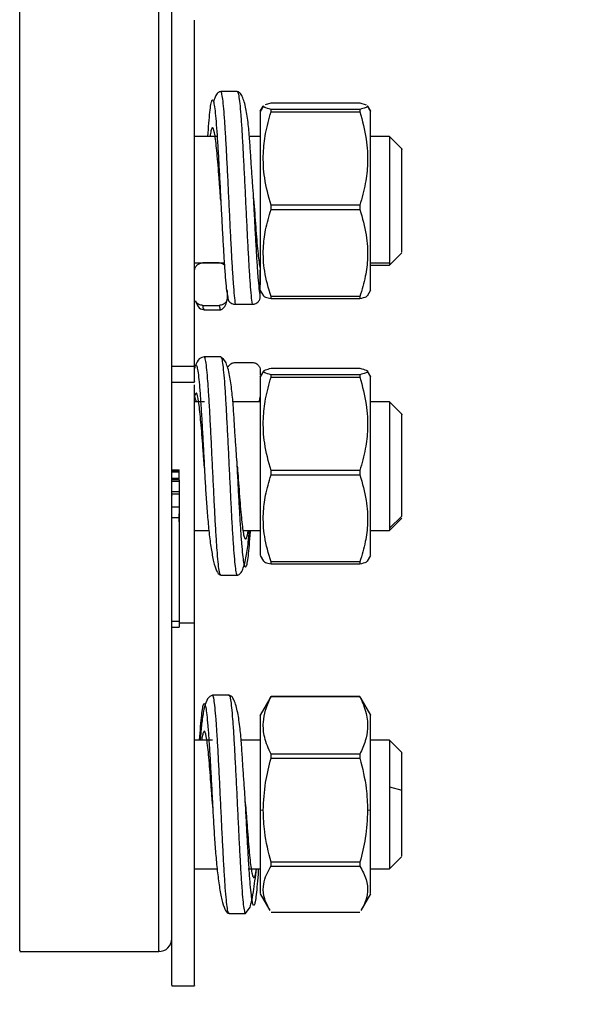
# Model space of a CAD drawing. Units: inches. Extents: x -2 to 373, y 6 to 245.
# Drawn here: x 179 to 182, y 95 to 100 of the extents above; entities that cross this region are included whole.
import ezdxf

# ---------------------------------------------------------------- set-up
doc = ezdxf.new("R2010")
doc.units = ezdxf.units.IN
doc.header["$LTSCALE"] = 6
doc.header["$MEASUREMENT"] = 0
doc.layers.get('0').update_dxf_attribs({"lineweight": 25})
doc.layers.add('Dimensions(ANSI)', color=7, linetype='Continuous', lineweight=25)
doc.styles.add('WattsCenBigText', font='arial.ttf', dxfattribs={"width": 0.9})
doc.dimstyles.new('Dec 3.123[2.12]BigText', dxfattribs={"dimscale": 12.307692, "dimtxt": 0.15, "dimasz": 0.19685, "dimexe": 0.04, "dimexo": 0.04, "dimgap": 0.031496, "dimtad": 1, "dimtih": 1, "dimtoh": 1, "dimdec": 3, "dimrnd": 1e-08, "dimzin": 4, "dimdsep": 46, "dimtxsty": 'WattsCenBigText', "dimcen": 0.09, "dimdle": 0.09, "dimclrd": 7, "dimclre": 7, "dimclrt": 7, "dimadec": 0, "dimazin": 1, "dimtfac": 0.733333, "dimtdec": 3, "dimtofl": 0, "dimtmove": 0, "dimatfit": 3, "dimfxl": 1, "dimtolj": 1, "dimtzin": 4, "dimlwd": 25, "dimlwe": 25, "dimarcsym": 0})

# ---------------------------------------------------------------- blocks, each defined once
blk = doc.blocks.new('*D4')
at = {"layer": 'Defpoints', "color": 0, "linetype": 'Continuous', "transparency": 16777216}
for p in [(146.9608, 152.7726), (222.0485, 152.7726), (174.6491, 72.4841)]:
    blk.add_point(p, dxfattribs=at)
at = {"layer": 'Dimensions(ANSI)', "color": 7, "linetype": 'Continuous', "lineweight": 25, "transparency": 16777216}
for p, q in [((147.9454, 152.7726), (222.5408, 152.7726)), ((222.0485, 150.3498), (222.0485, 110.2248)), ((222.0485, 74.9069), (222.0485, 104.4307)), ((175.6337, 72.4841), (222.5408, 72.4841))]:
    blk.add_line(p, q, dxfattribs=at)
at = {"layer": 'Dimensions(ANSI)', "color": 7, "linetype": 'Continuous', "transparency": 16777216}
for points in [[(221.6447, 150.3498), (222.4523, 150.3498), (222.0485, 152.7726)], [(221.6447, 74.9069), (222.4523, 74.9069), (222.0485, 72.4841)]]:
    blk.add_solid(points, dxfattribs=at)
at = {"layer": 'Dimensions(ANSI)', "color": 7, "linetype": 'Continuous', "lineweight": 25, "transparency": 16777216, "insert": (222.0485, 109.8372), "char_height": 1.846154, "attachment_point": 2, "style": 'WattsCenBigText'}
blk.add_mtext('\\A1;\\fArial|b0|i0;(80.3 [2039])\\P\\fArial|b0|i0;O.A.H.', dxfattribs=at)
blk = doc.blocks.new('*D9')
at = {"layer": 'Defpoints', "color": 0, "linetype": 'Continuous', "transparency": 16777216}
for p in [(181.9392, 114.3966), (191.8129, 114.3966), (174.6491, 72.4841)]:
    blk.add_point(p, dxfattribs=at)
at = {"layer": 'Dimensions(ANSI)', "color": 7, "linetype": 'Continuous', "lineweight": 25, "transparency": 16777216}
for p, q in [((182.9238, 114.3966), (192.3052, 114.3966)), ((191.8129, 111.9739), (191.8129, 97.5329)), ((191.8129, 74.9069), (191.8129, 91.7628)), ((175.6337, 72.4841), (192.3052, 72.4841))]:
    blk.add_line(p, q, dxfattribs=at)
at = {"layer": 'Dimensions(ANSI)', "color": 7, "linetype": 'Continuous', "transparency": 16777216}
for points in [[(191.4091, 111.9739), (192.2167, 111.9739), (191.8129, 114.3966)], [(191.4091, 74.9069), (192.2167, 74.9069), (191.8129, 72.4841)]]:
    blk.add_solid(points, dxfattribs=at)
at = {"layer": 'Dimensions(ANSI)', "color": 7, "linetype": 'Continuous', "lineweight": 25, "transparency": 16777216, "insert": (191.8129, 97.1453), "char_height": 1.846154, "attachment_point": 2, "style": 'WattsCenBigText'}
blk.add_mtext('\\A1;41.9 [1065]\\POUTLET', dxfattribs=at)
blk = doc.blocks.new('*D10')
at = {"layer": 'Defpoints', "color": 0, "linetype": 'Continuous', "transparency": 16777216}
for p in [(174.0806, 148.8676), (174.8429, 72.4841), (204.3947, 72.4841)]:
    blk.add_point(p, dxfattribs=at)
at = {"layer": 'Dimensions(ANSI)', "color": 7, "linetype": 'Continuous', "lineweight": 25, "transparency": 16777216}
for p, q in [((175.0652, 148.8676), (204.887, 148.8676)), ((204.3947, 146.4448), (204.3947, 129.8725)), ((204.3947, 74.9069), (204.3947, 117.8855)), ((175.8275, 72.4841), (204.887, 72.4841))]:
    blk.add_line(p, q, dxfattribs=at)
at = {"layer": 'Dimensions(ANSI)', "color": 7, "linetype": 'Continuous', "transparency": 16777216}
for points in [[(203.9909, 146.4448), (204.7985, 146.4448), (204.3947, 148.8676)], [(203.9909, 74.9069), (204.7985, 74.9069), (204.3947, 72.4841)]]:
    blk.add_solid(points, dxfattribs=at)
at = {"layer": 'Dimensions(ANSI)', "color": 7, "linetype": 'Continuous', "lineweight": 25, "transparency": 16777216, "insert": (204.3947, 129.4848), "char_height": 1.846154, "attachment_point": 2, "style": 'WattsCenBigText'}
blk.add_mtext('\\A1;76.4 [1940]\\PW/O VACUUM BREAKER\\P& PRESS. GAUGE \\PFITTINGS INSTALLED', dxfattribs=at)
blk = doc.blocks.new('A$C51F21A63')
at = {"color": 7, "linetype": 'Continuous', "lineweight": 25}
for p, q in [((153.8404, 26.979), (153.8401, 26.9789)), ((153.9203, 26.9814), (153.8404, 26.9814)), ((153.9203, 26.9791), (153.9208, 26.9792)), ((154.0471, 26.9123), (154.0311, 26.8846)), ((154.0322, 26.8856), (154.0466, 26.9106)), ((154.0466, 26.9106), (154.0489, 26.9123)), ((154.0578, 26.9189), (154.0841, 26.9261)), ((154.0841, 26.9261), (154.5152, 26.9261)), ((154.5152, 26.9261), (154.5459, 26.917)), ((154.5509, 26.9123), (154.5527, 26.9106)), ((154.5682, 26.8846), (154.5522, 26.9123)), ((154.5527, 26.9106), (154.5672, 26.8856)), ((154.5152, 26.895), (154.0841, 26.895)), ((154.0841, 26.883), (154.5152, 26.883)), ((153.8227, 26.7639), (153.713, 26.7639)), ((154.0322, 26.7639), (153.9791, 26.7639)), ((154.658, 26.7639), (154.5672, 26.7639)), ((154.718, 26.7039), (154.658, 26.7639)), ((154.0004, 26.4516), (153.9989, 26.4806)), ((153.8403, 26.4519), (153.8396, 26.4627)), ((153.8403, 26.452), (153.8404, 26.4516)), ((154.0014, 26.437), (154.0003, 26.452)), ((154.5152, 26.43), (154.0841, 26.43)), ((154.0841, 26.4083), (154.5152, 26.4083)), ((154.658, 26.1389), (154.718, 26.1989)), ((153.713, 26.1506), (153.8572, 26.1506)), ((153.8329, 26.1497), (153.7531, 26.1497)), ((154.5672, 26.1506), (154.658, 26.1506)), ((154.0322, 25.9867), (154.0322, 26.1147)), ((154.5672, 26.1389), (154.658, 26.1389)), ((153.873, 25.982), (153.873, 26.0162)), ((154.0322, 26.0164), (154.0471, 25.9906)), ((154.5522, 25.9906), (154.5682, 26.0183)), ((153.8755, 25.9729), (153.873, 25.982)), ((153.8732, 25.9941), (153.8764, 25.9692)), ((153.9122, 25.9487), (153.9921, 25.9487)), ((154.5152, 25.9864), (154.0841, 25.9864)), ((154.0841, 25.9767), (154.5152, 25.9767)), ((153.753, 25.9437), (153.8329, 25.9437)), ((153.7612, 25.924), (153.7604, 25.924)), ((153.7604, 25.9214), (153.8403, 25.9214)), ((153.8403, 25.924), (153.8417, 25.924)), ((153.8403, 25.6936), (153.7604, 25.6936)), ((153.7612, 25.691), (153.7604, 25.6911)), ((153.8403, 25.691), (153.8417, 25.691)), ((153.9122, 25.6663), (153.9921, 25.6663)), ((153.603, 25.648), (153.713, 25.648)), ((154.0471, 25.6245), (154.0311, 25.5967)), ((154.0322, 25.6283), (154.0322, 25.6047)), ((154.0841, 25.6383), (154.5152, 25.6383)), ((154.5682, 25.5967), (154.5522, 25.6245)), ((153.603, 25.5714), (153.713, 25.5714)), ((154.5152, 25.6071), (154.0841, 25.6071)), ((154.0841, 25.5951), (154.5152, 25.5951)), ((153.7608, 25.4761), (153.713, 25.4761)), ((154.0322, 25.4761), (153.899, 25.4761)), ((154.0286, 25.4761), (154.0322, 25.5003)), ((154.658, 25.4761), (154.5672, 25.4761)), ((154.718, 25.4161), (154.658, 25.4761)), ((153.9204, 25.1636), (153.9191, 25.1889)), ((153.603, 25.145), (153.6389, 25.145)), ((153.603, 25.1424), (153.6389, 25.1424)), ((153.603, 25.1378), (153.6389, 25.1378)), ((153.603, 25.1363), (153.6389, 25.1363)), ((153.6389, 25.1424), (153.6389, 25.145)), ((153.6389, 25.1378), (153.6389, 25.1424)), ((153.6389, 25.1045), (153.6389, 25.1363)), ((153.7603, 25.1642), (153.7596, 25.1744)), ((153.7603, 25.1642), (153.7604, 25.1636)), ((153.7604, 25.1636), (153.7615, 25.1411)), ((153.921, 25.1543), (153.9203, 25.1642)), ((154.5152, 25.1421), (154.0841, 25.1421)), ((153.603, 25.1045), (153.6389, 25.1045)), ((153.603, 25.0999), (153.6389, 25.0999)), ((153.603, 25.0994), (153.6389, 25.0994)), ((153.6389, 25.0964), (153.603, 25.0964)), ((153.603, 25.0905), (153.6389, 25.0905)), ((153.6389, 25.0999), (153.6389, 25.1045)), ((153.6389, 25.0994), (153.6389, 25.0999)), ((153.6389, 25.0949), (153.6389, 25.0994)), ((153.6389, 25.0905), (153.6389, 25.0395)), ((154.0841, 25.1204), (154.5152, 25.1204)), ((153.603, 25.0395), (153.6389, 25.0395)), ((153.6389, 25.0276), (153.603, 25.0276)), ((153.603, 25.0222), (153.603, 25.0216)), ((153.603, 24.9666), (153.6389, 24.9666)), ((153.603, 24.9655), (153.6389, 24.9655)), ((153.6389, 24.986), (153.6389, 24.9688)), ((153.6389, 24.9666), (153.6389, 24.9659)), ((153.603, 24.914), (153.6389, 24.914)), ((153.6389, 24.9379), (153.6389, 24.9095)), ((153.6389, 24.914), (153.6389, 24.4102)), ((154.658, 24.8628), (154.718, 24.9205)), ((154.658, 24.8511), (154.718, 24.9111)), ((153.713, 24.8511), (153.7829, 24.8511)), ((153.9487, 24.8511), (154.0322, 24.8511)), ((154.5672, 24.8511), (154.658, 24.8511)), ((154.0311, 24.7304), (154.0471, 24.7027)), ((154.5522, 24.7027), (154.5682, 24.7304)), ((154.5152, 24.6986), (154.0841, 24.6986)), ((154.0841, 24.6889), (154.5152, 24.6889)), ((153.8404, 24.636), (153.8398, 24.6362)), ((153.8404, 24.6336), (153.9203, 24.6336)), ((153.9203, 24.636), (153.9208, 24.6358)), ((153.603, 24.4102), (153.6389, 24.4102)), ((153.603, 24.3818), (153.6389, 24.3818)), ((153.713, 24.4015), (153.6389, 24.4015)), ((153.8004, 24.049), (153.8, 24.0489)), ((153.8803, 24.0515), (153.8004, 24.0515)), ((153.8803, 24.0489), (153.8807, 24.049)), ((154.0841, 24.046), (154.0792, 24.0354)), ((154.5152, 24.046), (154.0841, 24.046)), ((154.0841, 24.0447), (154.5152, 24.0447)), ((154.5206, 24.0354), (154.5152, 24.046)), ((154.0781, 24.036), (154.0311, 23.9546)), ((154.5682, 23.9546), (154.5214, 24.0358)), ((153.8003, 23.834), (153.713, 23.834)), ((154.0322, 23.834), (153.939, 23.834)), ((154.658, 23.834), (154.5672, 23.834)), ((154.718, 23.774), (154.658, 23.834)), ((154.5152, 23.7652), (154.0841, 23.7652)), ((154.0841, 23.7457), (154.5152, 23.7457)), ((154.658, 23.6062), (154.718, 23.5899)), ((153.8003, 23.522), (153.7996, 23.5325)), ((153.8003, 23.5221), (153.8004, 23.5216)), ((153.8004, 23.5216), (153.8014, 23.5009)), ((153.961, 23.5123), (153.9603, 23.5221)), ((154.0322, 23.4947), (154.0466, 23.4932)), ((154.5527, 23.4932), (154.5672, 23.4947)), ((154.5152, 23.2406), (154.0841, 23.2406)), ((154.658, 23.209), (154.718, 23.269)), ((153.713, 23.209), (153.8229, 23.209)), ((153.9737, 23.209), (154.0322, 23.209)), ((154.0841, 23.2225), (154.5152, 23.2225)), ((154.5672, 23.209), (154.658, 23.209)), ((154.0311, 23.0883), (154.0781, 23.0069)), ((154.5214, 23.0071), (154.5682, 23.0883)), ((153.8804, 22.9939), (153.8798, 22.9942)), ((153.8804, 22.9915), (153.9603, 22.9915)), ((153.9603, 22.9915), (153.9777, 23.0157)), ((153.9603, 22.9939), (153.9616, 22.9933)), ((154.5152, 22.9969), (154.0841, 22.9969)), ((152.8655, 22.8075), (153.5405, 22.8075)), ((153.603, 22.6415), (153.713, 22.6415))]:
    blk.add_line(p, q, dxfattribs=at)
blk.add_arc((153.5405, 22.87), 0.0625, 269.2705, 360, dxfattribs=at)
for points, knots in [([(152.8655, 22.9199), (152.8655, 22.9526), (152.8655, 23.0188), (152.8655, 23.1624), (152.8655, 23.3393), (152.8655, 23.5508), (152.8655, 23.7926), (152.8655, 24.0603), (152.8655, 24.3482), (152.8655, 24.6502), (152.8655, 24.9611), (152.8655, 25.2807), (152.8655, 25.6096), (152.8655, 25.9469), (152.8655, 26.2868), (152.8655, 26.6227), (152.8655, 26.9478), (152.8655, 27.2561), (152.8655, 27.542), (152.8655, 27.8015), (152.8655, 28.0349), (152.8655, 28.2428), (152.8655, 28.4242), (152.8655, 28.5748), (152.8655, 28.6913), (152.8655, 28.7681), (152.8655, 28.8062), (152.8655, 28.8036), (152.8655, 28.8027)], [0, 0, 0, 0, 0.037879, 0.076642, 0.116075, 0.155939, 0.195977, 0.235928, 0.275532, 0.314544, 0.35274, 0.3904, 0.428891, 0.468127, 0.507874, 0.547883, 0.587892, 0.62764, 0.666875, 0.705366, 0.743027, 0.781223, 0.820235, 0.859839, 0.89979, 0.939828, 0.979691, 1, 1, 1, 1]), ([(153.5405, 22.9199), (153.5405, 22.9526), (153.5405, 23.0188), (153.5405, 23.1624), (153.5405, 23.3393), (153.5405, 23.5508), (153.5405, 23.7926), (153.5405, 24.0603), (153.5405, 24.3482), (153.5405, 24.6502), (153.5405, 24.9611), (153.5405, 25.2807), (153.5405, 25.6096), (153.5405, 25.9469), (153.5405, 26.2868), (153.5405, 26.6227), (153.5405, 26.9478), (153.5405, 27.2561), (153.5405, 27.542), (153.5405, 27.8015), (153.5405, 28.0349), (153.5405, 28.2428), (153.5405, 28.4242), (153.5405, 28.5748), (153.5405, 28.6913), (153.5405, 28.7681), (153.5405, 28.8062), (153.5405, 28.8036), (153.5405, 28.8027)], [0, 0, 0, 0, 0.037879, 0.076642, 0.116075, 0.155939, 0.195977, 0.235928, 0.275532, 0.314544, 0.35274, 0.3904, 0.428891, 0.468127, 0.507874, 0.547883, 0.587892, 0.62764, 0.666875, 0.705366, 0.743027, 0.781223, 0.820235, 0.859839, 0.89979, 0.939828, 0.979691, 1, 1, 1, 1]), ([(153.603, 22.98), (153.603, 23.0103), (153.603, 23.072), (153.603, 23.2051), (153.603, 23.3715), (153.603, 23.5737), (153.603, 23.8095), (153.603, 24.0758), (153.603, 24.368), (153.603, 24.6802), (153.603, 25.0058), (153.603, 25.3378), (153.603, 25.6692), (153.603, 25.9938), (153.603, 26.3059), (153.603, 26.6054), (153.603, 26.8962), (153.603, 27.1818), (153.603, 27.4602), (153.603, 27.725), (153.603, 27.9699), (153.603, 28.1887), (153.603, 28.376), (153.603, 28.5274), (153.603, 28.6408), (153.603, 28.7123), (153.603, 28.7453), (153.603, 28.7417), (153.603, 28.7407)], [0, 0, 0, 0, 0.035958, 0.073279, 0.111818, 0.151389, 0.191772, 0.232715, 0.273943, 0.315172, 0.356114, 0.396497, 0.436069, 0.474608, 0.511929, 0.547886, 0.583844, 0.621165, 0.659704, 0.699275, 0.739658, 0.780601, 0.82183, 0.863058, 0.904001, 0.944384, 0.983955, 1, 1, 1, 1]), ([(153.603, 25.648), (153.603, 25.6725), (153.603, 25.723), (153.603, 25.8346), (153.603, 25.9731), (153.603, 26.135), (153.603, 26.3101), (153.603, 26.4874), (153.603, 26.6564), (153.603, 26.8125), (153.603, 26.9563), (153.603, 27.0867), (153.603, 27.1976), (153.603, 27.2786), (153.603, 27.3253), (153.603, 27.3275), (153.603, 27.3284)], [0, 0, 0, 0, 0.067255, 0.138539, 0.212786, 0.288609, 0.364432, 0.438679, 0.509963, 0.577218, 0.644473, 0.715757, 0.790004, 0.865827, 0.94165, 1, 1, 1, 1]), ([(153.713, 25.648), (153.713, 25.6725), (153.713, 25.723), (153.713, 25.8346), (153.713, 25.9731), (153.713, 26.135), (153.713, 26.3101), (153.713, 26.4874), (153.713, 26.6564), (153.713, 26.8125), (153.713, 26.9563), (153.713, 27.0867), (153.713, 27.1976), (153.713, 27.2786), (153.713, 27.3253), (153.713, 27.3275), (153.713, 27.3284)], [0, 0, 0, 0, 0.0672551, 0.1385388, 0.2127861, 0.2886089, 0.3644318, 0.438679, 0.5099627, 0.5772179, 0.644473, 0.7157567, 0.7900039, 0.8658268, 0.9416497, 1, 1, 1, 1]), ([(153.8404, 26.9815), (153.8355, 26.9801), (153.8252, 26.9773), (153.8137, 26.9594), (153.8078, 26.9387), (153.8053, 26.9299)], [0, 0, 0, 0, 0.339756, 0.720463, 1, 1, 1, 1]), ([(153.9122, 25.9487), (153.9106, 25.9615), (153.9073, 25.9872), (153.9023, 26.0482), (153.8973, 26.1234), (153.8923, 26.2113), (153.8873, 26.3083), (153.8824, 26.4108), (153.8774, 26.5148), (153.8724, 26.6164), (153.8675, 26.7118), (153.8625, 26.7972), (153.8575, 26.8694), (153.8525, 26.926), (153.8475, 26.9633), (153.8435, 26.9815), (153.8411, 26.9796), (153.8404, 26.979)], [0, 0, 0, 0, 0.069299, 0.138597, 0.207887, 0.277199, 0.346491, 0.4158, 0.485092, 0.554383, 0.623682, 0.692995, 0.762316, 0.83158, 0.900858, 0.970177, 1, 1, 1, 1]), ([(154.0004, 26.4515), (153.999, 26.4734), (153.9962, 26.5195), (153.9908, 26.592), (153.9857, 26.6683), (153.9813, 26.7464), (153.9739, 26.8273), (153.9626, 26.9043), (153.9483, 26.9532), (153.9335, 26.9778), (153.9248, 26.9803), (153.9203, 26.9816)], [0, 0, 0, 0, 0.081185, 0.171153, 0.269827, 0.378361, 0.504004, 0.648731, 0.813821, 0.904367, 1, 1, 1, 1]), ([(153.9208, 26.9792), (153.9213, 26.9796), (153.9236, 26.9813), (153.9274, 26.9631), (153.9324, 26.9258), (153.9374, 26.8694), (153.9424, 26.7973), (153.9473, 26.7117), (153.9523, 26.6164), (153.9573, 26.5148), (153.9623, 26.4108), (153.9672, 26.3083), (153.9722, 26.2113), (153.9772, 26.1234), (153.9822, 26.0482), (153.9871, 25.9872), (153.9905, 25.9616), (153.9921, 25.9487)], [0, 0, 0, 0, 0.023745, 0.093495, 0.163205, 0.232893, 0.302622, 0.372408, 0.442147, 0.511846, 0.581566, 0.651329, 0.721067, 0.790806, 0.860524, 0.930261, 1, 1, 1, 1]), ([(153.778, 26.7639), (153.7796, 26.7859), (153.7827, 26.8315), (153.7876, 26.8833), (153.7926, 26.9215), (153.7975, 26.9416), (153.8025, 26.9428), (153.8075, 26.9253), (153.8125, 26.89), (153.8174, 26.8379), (153.8224, 26.7711), (153.8274, 26.6921), (153.8324, 26.6039), (153.8367, 26.5223), (153.8394, 26.471), (153.8404, 26.4515)], [0, 0, 0, 0, 0.073902, 0.153662, 0.23341, 0.313152, 0.392978, 0.472784, 0.552542, 0.632283, 0.71209, 0.791889, 0.87167, 0.951444, 1, 1, 1, 1]), ([(154.0841, 26.895), (154.0719, 26.898), (154.051, 26.9031), (154.0479, 26.9084), (154.0466, 26.9106)], [0, 0, 0, 0, 0.588317, 1, 1, 1, 1]), ([(154.5527, 26.9106), (154.5506, 26.9078), (154.5466, 26.9025), (154.5253, 26.8974), (154.5152, 26.895)], [0, 0, 0, 0, 0.5289056, 1, 1, 1, 1]), ([(154.0322, 26.8856), (154.0322, 26.8808), (154.0322, 26.871), (154.0322, 26.8204), (154.0322, 26.7433), (154.0322, 26.644), (154.0322, 26.5348), (154.0322, 26.4244), (154.0322, 26.3157), (154.0322, 26.2114), (154.0322, 26.1224), (154.0322, 26.0638), (154.0322, 26.0477), (154.0322, 26.0427)], [0, 0, 0, 0, 0.089495, 0.185453, 0.285002, 0.384552, 0.48051, 0.570004, 0.659499, 0.755457, 0.855007, 0.954556, 1, 1, 1, 1]), ([(154.0841, 26.43), (154.0722, 26.4738), (154.0496, 26.5565), (154.044, 26.6741), (154.0558, 26.7819), (154.0743, 26.848), (154.0841, 26.883)], [0, 0, 0, 0, 0.294163, 0.555224, 0.764456, 1, 1, 1, 1]), ([(154.0841, 26.883), (154.0841, 26.8853), (154.0841, 26.8894), (154.0841, 26.8933), (154.0841, 26.895)], [0, 0, 0, 0, 0.56, 1, 1, 1, 1]), ([(154.5152, 26.895), (154.5152, 26.8928), (154.5152, 26.8889), (154.5152, 26.8848), (154.5152, 26.883)], [0, 0, 0, 0, 0.56, 1, 1, 1, 1]), ([(154.5152, 26.883), (154.5272, 26.8392), (154.5497, 26.7565), (154.5554, 26.6389), (154.5435, 26.5311), (154.525, 26.465), (154.5152, 26.43)], [0, 0, 0, 0, 0.294163, 0.555224, 0.764456, 1, 1, 1, 1]), ([(154.5672, 26.0189), (154.5672, 26.0194), (154.5672, 26.0205), (154.5672, 26.0561), (154.5672, 26.1212), (154.5672, 26.2117), (154.5672, 26.3156), (154.5672, 26.4244), (154.5672, 26.5348), (154.5672, 26.644), (154.5672, 26.7433), (154.5672, 26.8204), (154.5672, 26.871), (154.5672, 26.8808), (154.5672, 26.8856)], [0, 0, 0, 0, 0.060026, 0.145887, 0.234961, 0.324035, 0.409896, 0.489974, 0.570052, 0.655913, 0.744987, 0.834061, 0.919922, 1, 1, 1, 1]), ([(153.8396, 26.4627), (153.8388, 26.473), (153.8364, 26.5065), (153.8324, 26.5619), (153.8274, 26.6258), (153.8208, 26.7018), (153.8125, 26.7753), (153.8042, 26.8079), (153.7975, 26.8063), (153.7927, 26.7929), (153.7894, 26.7734), (153.7878, 26.7639)], [0, 0, 0, 0, 0.0431, 0.139451, 0.235801, 0.332148, 0.523926, 0.715708, 0.812086, 0.908428, 1, 1, 1, 1]), ([(154.658, 26.7629), (154.658, 26.7616), (154.658, 26.7589), (154.658, 26.7271), (154.658, 26.6759), (154.658, 26.6103), (154.658, 26.537), (154.658, 26.4584), (154.658, 26.3764), (154.658, 26.2967), (154.658, 26.2288), (154.658, 26.1775), (154.658, 26.1594), (154.658, 26.1506)], [0, 0, 0, 0, 0.082501, 0.178185, 0.27387, 0.366103, 0.452124, 0.538144, 0.630377, 0.726062, 0.821747, 0.91398, 1, 1, 1, 1]), ([(154.718, 26.2024), (154.718, 26.2029), (154.718, 26.2039), (154.718, 26.2478), (154.718, 26.3243), (154.718, 26.4225), (154.718, 26.5214), (154.718, 26.6111), (154.718, 26.676), (154.718, 26.7066), (154.718, 26.7014), (154.718, 26.7004)], [0, 0, 0, 0, 0.087723, 0.207777, 0.337723, 0.467669, 0.587723, 0.707777, 0.837723, 0.967669, 1, 1, 1, 1]), ([(153.8404, 26.4515), (153.841, 26.439), (153.8433, 26.3947), (153.8473, 26.3191), (153.8523, 26.2295), (153.8572, 26.1481), (153.8622, 26.079), (153.8664, 26.0306), (153.8689, 26.0123), (153.8697, 26.0062)], [0, 0, 0, 0, 0.0664032, 0.2361401, 0.4058359, 0.575579, 0.7452695, 0.9149775, 1, 1, 1, 1]), ([(154.0322, 25.9867), (154.0305, 25.9985), (154.0272, 26.0222), (154.0222, 26.0787), (154.0172, 26.1481), (154.0123, 26.2294), (154.0073, 26.3191), (154.0033, 26.3947), (154.001, 26.4391), (154.0004, 26.4516)], [0, 0, 0, 0, 0.1564505, 0.3128973, 0.4693018, 0.6257528, 0.7822001, 0.9387059, 1, 1, 1, 1]), ([(154.0004, 26.4513), (154.001, 26.4424), (154.005, 26.3878), (154.0123, 26.2879), (154.0222, 26.1737), (154.0289, 26.1344), (154.0322, 26.1147)], [0, 0, 0, 0, 0.061639, 0.374316, 0.687212, 1, 1, 1, 1]), ([(154.0841, 26.4083), (154.0841, 26.4123), (154.0841, 26.4196), (154.0841, 26.4268), (154.0841, 26.43)], [0, 0, 0, 0, 0.56, 1, 1, 1, 1]), ([(154.5152, 26.43), (154.5152, 26.4259), (154.5152, 26.4187), (154.5152, 26.4115), (154.5152, 26.4083)], [0, 0, 0, 0, 0.56, 1, 1, 1, 1]), ([(154.0841, 25.9864), (154.0722, 26.0272), (154.0496, 26.1043), (154.044, 26.2137), (154.0558, 26.3141), (154.0743, 26.3757), (154.0841, 26.4083)], [0, 0, 0, 0, 0.2941635, 0.5552241, 0.7644557, 1, 1, 1, 1]), ([(154.5152, 26.4083), (154.5272, 26.3675), (154.5497, 26.2904), (154.5554, 26.181), (154.5435, 26.0806), (154.525, 26.019), (154.5152, 25.9864)], [0, 0, 0, 0, 0.294163, 0.555224, 0.764456, 1, 1, 1, 1]), ([(153.713, 26.1114), (153.7136, 26.1164), (153.7149, 26.1264), (153.7236, 26.1386), (153.7339, 26.1455), (153.7438, 26.149), (153.7499, 26.1495), (153.7531, 26.1497)], [0, 0, 0, 0, 0.2493681, 0.4987463, 0.7109073, 0.8460624, 1, 1, 1, 1]), ([(153.8329, 26.1497), (153.8361, 26.1494), (153.8421, 26.149), (153.8508, 26.1461), (153.8555, 26.1425), (153.8579, 26.1407)], [0, 0, 0, 0, 0.35144, 0.660124, 1, 1, 1, 1]), ([(154.658, 26.1506), (154.658, 26.1438), (154.658, 26.1363), (154.658, 26.1396), (154.658, 26.14)], [0, 0, 0, 0, 0.89836, 1, 1, 1, 1]), ([(153.7173, 25.9649), (153.7231, 25.9519), (153.7349, 25.9256), (153.7525, 25.9231), (153.7614, 25.9218)], [0, 0, 0, 0, 0.494977, 1, 1, 1, 1]), ([(153.753, 25.9437), (153.7498, 25.9439), (153.7437, 25.9444), (153.7338, 25.948), (153.7256, 25.9536), (153.7199, 25.9599), (153.7181, 25.9636), (153.7175, 25.9648)], [0, 0, 0, 0, 0.222329, 0.415402, 0.711747, 0.902108, 1, 1, 1, 1]), ([(153.873, 25.982), (153.8724, 25.9773), (153.8716, 25.9699), (153.8666, 25.961), (153.8605, 25.9536), (153.8522, 25.9479), (153.8423, 25.9444), (153.8362, 25.9439), (153.8329, 25.9437)], [0, 0, 0, 0, 0.237652, 0.365749, 0.499404, 0.707433, 0.843369, 1, 1, 1, 1]), ([(153.8413, 25.9219), (153.8501, 25.9268), (153.8625, 25.9338), (153.8712, 25.9687), (153.8738, 25.979)], [0, 0, 0, 0, 0.705523, 1, 1, 1, 1]), ([(153.8764, 25.9702), (153.8771, 25.9688), (153.879, 25.965), (153.8848, 25.9585), (153.893, 25.953), (153.9028, 25.9494), (153.909, 25.949), (153.9122, 25.9487)], [0, 0, 0, 0, 0.110227, 0.297652, 0.590034, 0.78057, 1, 1, 1, 1]), ([(153.9921, 25.9487), (153.9954, 25.949), (154.0015, 25.9494), (154.0114, 25.9529), (154.0197, 25.9585), (154.0258, 25.9658), (154.0308, 25.9746), (154.0316, 25.9819), (154.0322, 25.9867)], [0, 0, 0, 0, 0.156429, 0.292204, 0.500035, 0.63384, 0.762082, 1, 1, 1, 1]), ([(154.0471, 25.9906), (154.0497, 25.9884), (154.0552, 25.9837), (154.0741, 25.9791), (154.0841, 25.9767)], [0, 0, 0, 0, 0.47042, 1, 1, 1, 1]), ([(154.0841, 25.9767), (154.0841, 25.9785), (154.0841, 25.9816), (154.0841, 25.985), (154.0841, 25.9864)], [0, 0, 0, 0, 0.56, 1, 1, 1, 1]), ([(154.5152, 25.9767), (154.528, 25.9797), (154.5474, 25.9843), (154.549, 25.989), (154.5495, 25.9906)], [0, 0, 0, 0, 0.660951, 1, 1, 1, 1]), ([(154.5152, 25.9864), (154.5152, 25.9846), (154.5152, 25.9812), (154.5152, 25.9781), (154.5152, 25.9767)], [0, 0, 0, 0, 0.56, 1, 1, 1, 1]), ([(153.7604, 25.924), (153.7596, 25.9234), (153.7572, 25.9217), (153.7547, 25.9349), (153.753, 25.9437)], [0, 0, 0, 0, 0.328549, 1, 1, 1, 1]), ([(153.8329, 25.9437), (153.8346, 25.9349), (153.837, 25.9217), (153.8395, 25.9234), (153.8403, 25.924)], [0, 0, 0, 0, 0.671269, 1, 1, 1, 1]), ([(153.7614, 25.6932), (153.7525, 25.6919), (153.7349, 25.6894), (153.7231, 25.6632), (153.7173, 25.6502)], [0, 0, 0, 0, 0.505023, 1, 1, 1, 1]), ([(153.8398, 24.6362), (153.8391, 24.636), (153.8367, 24.6353), (153.8326, 24.6559), (153.8277, 24.6961), (153.8227, 24.7547), (153.8177, 24.8289), (153.8127, 24.916), (153.8078, 25.0125), (153.8028, 25.1146), (153.7978, 25.2187), (153.7928, 25.3206), (153.7879, 25.4166), (153.7829, 25.5029), (153.7779, 25.5763), (153.7729, 25.6343), (153.768, 25.673), (153.764, 25.6923), (153.7618, 25.6913), (153.7612, 25.691)], [0, 0, 0, 0, 0.027915, 0.0912, 0.15449, 0.217788, 0.281129, 0.344485, 0.407801, 0.4711, 0.534367, 0.5977, 0.661069, 0.724387, 0.787681, 0.850978, 0.914322, 0.977642, 1, 1, 1, 1]), ([(153.9204, 25.1637), (153.9191, 25.1844), (153.9163, 25.2286), (153.911, 25.2991), (153.9061, 25.3746), (153.9017, 25.4523), (153.8943, 25.533), (153.8832, 25.61), (153.866, 25.6743), (153.8498, 25.6866), (153.8413, 25.6931)], [0, 0, 0, 0, 0.07916, 0.168809, 0.268761, 0.379701, 0.506818, 0.651975, 0.816452, 1, 1, 1, 1]), ([(153.8417, 25.691), (153.8421, 25.6911), (153.8441, 25.6917), (153.8478, 25.6728), (153.8528, 25.6344), (153.8578, 25.5763), (153.8628, 25.5028), (153.8677, 25.4166), (153.8727, 25.3206), (153.8777, 25.2186), (153.8827, 25.1146), (153.8876, 25.0125), (153.8926, 24.916), (153.8976, 24.8289), (153.9026, 24.7547), (153.9075, 24.6961), (153.9125, 24.6558), (153.9168, 24.6347), (153.9194, 24.6356), (153.9203, 24.636)], [0, 0, 0, 0, 0.014878, 0.078178, 0.141505, 0.204747, 0.267976, 0.331237, 0.394532, 0.457863, 0.521108, 0.584336, 0.647573, 0.710884, 0.774187, 0.837422, 0.900654, 0.963913, 1, 1, 1, 1]), ([(153.8764, 25.6449), (153.8771, 25.6463), (153.879, 25.6501), (153.8848, 25.6565), (153.893, 25.662), (153.9028, 25.6656), (153.909, 25.6661), (153.9122, 25.6663)], [0, 0, 0, 0, 0.110227, 0.297652, 0.590034, 0.78057, 1, 1, 1, 1]), ([(153.9921, 25.6663), (153.9954, 25.6661), (154.0015, 25.6656), (154.0114, 25.6621), (154.0197, 25.6566), (154.0258, 25.6492), (154.0308, 25.6404), (154.0316, 25.6331), (154.0322, 25.6283)], [0, 0, 0, 0, 0.156429, 0.292204, 0.500035, 0.63384, 0.762082, 1, 1, 1, 1]), ([(153.713, 25.633), (153.7146, 25.6404), (153.7179, 25.6552), (153.7229, 25.6541), (153.7279, 25.6354), (153.7329, 25.5986), (153.7378, 25.5452), (153.7428, 25.4773), (153.7478, 25.3975), (153.7528, 25.3087), (153.757, 25.2293), (153.7595, 25.1805), (153.7604, 25.1636)], [0, 0, 0, 0, 0.104934, 0.209868, 0.314816, 0.419805, 0.524716, 0.629621, 0.734565, 0.839593, 0.944566, 1, 1, 1, 1]), ([(153.713, 25.5745), (153.713, 25.5735), (153.713, 25.5685), (153.713, 25.5905), (153.713, 25.6292), (153.713, 25.648)], [0, 0, 0, 0, 0.102935, 0.564511, 1, 1, 1, 1]), ([(154.0841, 25.6071), (154.0722, 25.6102), (154.0496, 25.6158), (154.044, 25.6239), (154.0558, 25.6313), (154.0743, 25.6359), (154.0841, 25.6383)], [0, 0, 0, 0, 0.2941635, 0.5552241, 0.7644557, 1, 1, 1, 1]), ([(154.5152, 25.6383), (154.5272, 25.6353), (154.5497, 25.6296), (154.5554, 25.6215), (154.5435, 25.6141), (154.525, 25.6096), (154.5152, 25.6071)], [0, 0, 0, 0, 0.2941635, 0.5552241, 0.7644557, 1, 1, 1, 1]), ([(154.0322, 25.5961), (154.0322, 25.5969), (154.0322, 25.6006), (154.0322, 25.5804), (154.0322, 25.5333), (154.0322, 25.4552), (154.0322, 25.3562), (154.0322, 25.247), (154.0322, 25.1365), (154.0322, 25.0278), (154.0322, 24.9239), (154.0322, 24.8334), (154.0322, 24.7683), (154.0322, 24.7327), (154.0322, 24.7315), (154.0322, 24.7311)], [0, 0, 0, 0, 0.019658, 0.098161, 0.182334, 0.269658, 0.356981, 0.441154, 0.519658, 0.598161, 0.682334, 0.769658, 0.856981, 0.941154, 1, 1, 1, 1]), ([(154.0841, 25.1421), (154.0722, 25.186), (154.0496, 25.2687), (154.044, 25.3862), (154.0558, 25.494), (154.0743, 25.5601), (154.0841, 25.5951)], [0, 0, 0, 0, 0.294163, 0.555224, 0.764456, 1, 1, 1, 1]), ([(154.0841, 25.5951), (154.0841, 25.5974), (154.0841, 25.6015), (154.0841, 25.6054), (154.0841, 25.6071)], [0, 0, 0, 0, 0.56, 1, 1, 1, 1]), ([(154.5152, 25.6071), (154.5152, 25.605), (154.5152, 25.601), (154.5152, 25.5969), (154.5152, 25.5951)], [0, 0, 0, 0, 0.56, 1, 1, 1, 1]), ([(154.5152, 25.5951), (154.5272, 25.5513), (154.5497, 25.4686), (154.5554, 25.351), (154.5435, 25.2432), (154.525, 25.1771), (154.5152, 25.1421)], [0, 0, 0, 0, 0.294163, 0.555224, 0.764456, 1, 1, 1, 1]), ([(154.5672, 24.7311), (154.5672, 24.7315), (154.5672, 24.7327), (154.5672, 24.7683), (154.5672, 24.8334), (154.5672, 24.9239), (154.5672, 25.0278), (154.5672, 25.1365), (154.5672, 25.247), (154.5672, 25.3562), (154.5672, 25.4552), (154.5672, 25.5333), (154.5672, 25.5804), (154.5672, 25.6006), (154.5672, 25.5969), (154.5672, 25.5961)], [0, 0, 0, 0, 0.058846, 0.143019, 0.230342, 0.317666, 0.401839, 0.480342, 0.558846, 0.643019, 0.730342, 0.817666, 0.901839, 0.980342, 1, 1, 1, 1]), ([(153.713, 24.3602), (153.713, 24.3847), (153.713, 24.4352), (153.713, 24.5468), (153.713, 24.6852), (153.713, 24.8472), (153.713, 25.0222), (153.713, 25.1998), (153.713, 25.3678), (153.713, 25.4885), (153.713, 25.5466), (153.713, 25.5585)], [0, 0, 0, 0, 0.113147, 0.233071, 0.357981, 0.485542, 0.613103, 0.738013, 0.857937, 0.971084, 1, 1, 1, 1]), ([(153.7596, 25.1744), (153.759, 25.183), (153.7567, 25.2148), (153.7528, 25.2687), (153.7478, 25.3331), (153.7412, 25.41), (153.7329, 25.4842), (153.7229, 25.5283), (153.7163, 25.5119), (153.713, 25.5037)], [0, 0, 0, 0, 0.039993, 0.147044, 0.254017, 0.361001, 0.574022, 0.786997, 1, 1, 1, 1]), ([(153.713, 25.5037), (153.7137, 25.4987), (153.7151, 25.4889), (153.7207, 25.4793), (153.7252, 25.4762), (153.7254, 25.4761)], [0, 0, 0, 0, 0.4865005, 0.9730209, 1, 1, 1, 1]), ([(154.0273, 25.4826), (154.0267, 25.4814), (154.0255, 25.479), (154.0237, 25.4771), (154.0227, 25.4761)], [0, 0, 0, 0, 0.4771544, 1, 1, 1, 1]), ([(154.658, 25.4751), (154.658, 25.4738), (154.658, 25.471), (154.658, 25.4393), (154.658, 25.3881), (154.658, 25.3224), (154.658, 25.2492), (154.658, 25.1706), (154.658, 25.0885), (154.658, 25.0088), (154.658, 24.9409), (154.658, 24.8896), (154.658, 24.8715), (154.658, 24.8628)], [0, 0, 0, 0, 0.082501, 0.178185, 0.27387, 0.366103, 0.452124, 0.538144, 0.630377, 0.726062, 0.821747, 0.91398, 1, 1, 1, 1]), ([(154.718, 24.9205), (154.718, 24.9325), (154.718, 24.9575), (154.718, 25.0371), (154.718, 25.1345), (154.718, 25.2336), (154.718, 25.3232), (154.718, 25.3882), (154.718, 25.4187), (154.718, 25.4136), (154.718, 25.4126)], [0, 0, 0, 0, 0.131598, 0.27404, 0.416481, 0.548079, 0.679678, 0.822119, 0.96456, 1, 1, 1, 1]), ([(153.7604, 25.1637), (153.7619, 25.1352), (153.765, 25.0768), (153.7706, 24.9886), (153.7774, 24.9008), (153.7859, 24.8174), (153.7963, 24.7431), (153.809, 24.6837), (153.8238, 24.6419), (153.8348, 24.6363), (153.8404, 24.6335)], [0, 0, 0, 0, 0.1054968, 0.2162881, 0.3326075, 0.4547144, 0.5825664, 0.7162098, 0.8554769, 1, 1, 1, 1]), ([(153.9204, 25.1636), (153.9211, 25.1527), (153.9236, 25.1189), (153.926, 25.087), (153.9277, 25.0654)], [0, 0, 0, 0, 0.323953, 1, 1, 1, 1]), ([(153.9827, 24.8511), (153.9826, 24.8494), (153.9809, 24.8213), (153.9774, 24.7778), (153.9725, 24.725), (153.9675, 24.6898), (153.9625, 24.672), (153.9576, 24.6734), (153.9526, 24.6936), (153.9476, 24.7315), (153.9426, 24.7855), (153.9376, 24.8542), (153.9327, 24.9347), (153.9277, 25.0239), (153.9236, 25.1017), (153.9212, 25.1486), (153.9204, 25.1636)], [0, 0, 0, 0, 0.005263, 0.085025, 0.164737, 0.244476, 0.324257, 0.404114, 0.483872, 0.563593, 0.643319, 0.723127, 0.80295, 0.882678, 0.962394, 1, 1, 1, 1]), ([(154.0841, 25.1204), (154.0841, 25.1245), (154.0841, 25.1317), (154.0841, 25.1389), (154.0841, 25.1421)], [0, 0, 0, 0, 0.56, 1, 1, 1, 1]), ([(154.5152, 25.1421), (154.5152, 25.1381), (154.5152, 25.1308), (154.5152, 25.1236), (154.5152, 25.1204)], [0, 0, 0, 0, 0.56, 1, 1, 1, 1]), ([(153.6389, 25.0953), (153.6389, 25.0956), (153.6389, 25.0966), (153.6389, 25.093), (153.6389, 25.0905)], [0, 0, 0, 0, 0.30604, 1, 1, 1, 1]), ([(154.0841, 24.6986), (154.0722, 24.7394), (154.0496, 24.8164), (154.044, 24.9259), (154.0558, 25.0263), (154.0743, 25.0878), (154.0841, 25.1204)], [0, 0, 0, 0, 0.2941635, 0.5552241, 0.7644557, 1, 1, 1, 1]), ([(154.5152, 25.1204), (154.5272, 25.0796), (154.5497, 25.0026), (154.5554, 24.8931), (154.5435, 24.7927), (154.525, 24.7312), (154.5152, 24.6986)], [0, 0, 0, 0, 0.294163, 0.555224, 0.764456, 1, 1, 1, 1]), ([(153.9277, 25.0654), (153.9293, 25.0427), (153.9343, 24.9749), (153.9426, 24.8852), (153.9526, 24.8154), (153.9625, 24.8041), (153.9693, 24.8201), (153.9727, 24.85), (153.9728, 24.8511)], [0, 0, 0, 0, 0.110874, 0.331046, 0.55126, 0.771402, 0.991629, 1, 1, 1, 1]), ([(153.6389, 25.0395), (153.6389, 25.0351), (153.6389, 25.0263), (153.6389, 25.0112), (153.6389, 25.003), (153.6389, 25.0025)], [0, 0, 0, 0, 0.483578, 0.964093, 1, 1, 1, 1]), ([(153.6389, 25.0272), (153.6389, 25.0273), (153.6389, 25.0279), (153.6389, 25.0242), (153.6389, 25.0162), (153.6389, 25.0051), (153.6389, 24.9929), (153.6389, 24.981), (153.6389, 24.9712), (153.6389, 24.9681), (153.6389, 24.9666)], [0, 0, 0, 0, 0.0356, 0.178018, 0.320435, 0.452012, 0.583588, 0.726006, 0.868423, 1, 1, 1, 1]), ([(153.6389, 24.9847), (153.6389, 24.9803), (153.6389, 24.9715), (153.6389, 24.9511), (153.6389, 24.931), (153.6389, 24.9197), (153.6389, 24.914)], [0, 0, 0, 0, 0.279995, 0.558217, 0.780004, 1, 1, 1, 1]), ([(153.6389, 24.8934), (153.6389, 24.8971), (153.6389, 24.9046), (153.6389, 24.9164), (153.6389, 24.9262), (153.6389, 24.9298), (153.6389, 24.9316)], [0, 0, 0, 0, 0.2807295, 0.5602304, 0.779755, 1, 1, 1, 1]), ([(153.9203, 24.6335), (153.9248, 24.6347), (153.9335, 24.6373), (153.9484, 24.6618), (153.9625, 24.711), (153.9731, 24.7806), (153.9775, 24.8315), (153.9791, 24.8511)], [0, 0, 0, 0, 0.163187, 0.317695, 0.599404, 0.846367, 1, 1, 1, 1]), ([(154.658, 24.8628), (154.658, 24.856), (154.658, 24.8484), (154.658, 24.8518), (154.658, 24.8521)], [0, 0, 0, 0, 0.89836, 1, 1, 1, 1]), ([(154.0489, 24.7027), (154.0508, 24.7005), (154.0546, 24.6958), (154.0739, 24.6913), (154.0841, 24.6889)], [0, 0, 0, 0, 0.471067, 1, 1, 1, 1]), ([(154.0841, 24.6889), (154.0841, 24.6906), (154.0841, 24.6938), (154.0841, 24.6971), (154.0841, 24.6986)], [0, 0, 0, 0, 0.56, 1, 1, 1, 1]), ([(154.5152, 24.6889), (154.5277, 24.6919), (154.5467, 24.6965), (154.5498, 24.7011), (154.5509, 24.7027)], [0, 0, 0, 0, 0.66066, 1, 1, 1, 1]), ([(154.5152, 24.6986), (154.5152, 24.6967), (154.5152, 24.6934), (154.5152, 24.6903), (154.5152, 24.6889)], [0, 0, 0, 0, 0.56, 1, 1, 1, 1]), ([(153.6389, 24.4102), (153.6389, 24.4039), (153.6389, 24.3913), (153.6389, 24.3824), (153.6389, 24.3825), (153.6389, 24.3826)], [0, 0, 0, 0, 0.401932, 0.801319, 1, 1, 1, 1]), ([(153.713, 23.8805), (153.713, 23.9284), (153.713, 24.0269), (153.713, 24.1566), (153.713, 24.2677), (153.713, 24.3486), (153.713, 24.3954), (153.713, 24.3975), (153.713, 24.3985)], [0, 0, 0, 0, 0.1590775, 0.3276837, 0.5032996, 0.6826422, 0.8619849, 1, 1, 1, 1]), ([(153.8004, 24.0515), (153.7921, 24.0479), (153.7758, 24.0407), (153.7596, 23.9936), (153.749, 23.9307), (153.7436, 23.8766), (153.7413, 23.8411), (153.7409, 23.834)], [0, 0, 0, 0, 0.254637, 0.497013, 0.726524, 0.944733, 1, 1, 1, 1]), ([(153.8798, 22.9942), (153.879, 22.994), (153.8765, 22.9937), (153.8724, 23.015), (153.8675, 23.0557), (153.8625, 23.1154), (153.8575, 23.1901), (153.8525, 23.2776), (153.8475, 23.3744), (153.8426, 23.4767), (153.8376, 23.5807), (153.8326, 23.6825), (153.8277, 23.778), (153.8227, 23.864), (153.8177, 23.937), (153.8127, 23.9942), (153.8078, 24.0321), (153.8037, 24.0511), (153.8012, 24.0495), (153.8004, 24.049)], [0, 0, 0, 0, 0.0303022, 0.0929764, 0.1556573, 0.2183511, 0.2810528, 0.3437028, 0.406365, 0.4690639, 0.531781, 0.5944316, 0.6570865, 0.71975, 0.7824558, 0.845177, 0.9078576, 0.9705219, 1, 1, 1, 1]), ([(153.9604, 23.5216), (153.9591, 23.5429), (153.9563, 23.5881), (153.9509, 23.6595), (153.9459, 23.7353), (153.9414, 23.8137), (153.934, 23.8954), (153.9227, 23.9737), (153.9084, 24.0229), (153.8935, 24.0475), (153.8847, 24.0501), (153.8803, 24.0515)], [0, 0, 0, 0, 0.079139, 0.167649, 0.265473, 0.373764, 0.499713, 0.645583, 0.812073, 0.90347, 1, 1, 1, 1]), ([(153.8807, 24.049), (153.8814, 24.0493), (153.8837, 24.0506), (153.8876, 24.0319), (153.8926, 23.9942), (153.8976, 23.9369), (153.9026, 23.8641), (153.9075, 23.778), (153.9125, 23.6825), (153.9175, 23.5807), (153.9225, 23.4767), (153.9274, 23.3743), (153.9324, 23.2777), (153.9374, 23.1901), (153.9424, 23.1153), (153.9473, 23.0558), (153.9523, 23.0149), (153.9566, 22.993), (153.9593, 22.9936), (153.9603, 22.9939)], [0, 0, 0, 0, 0.024261, 0.086731, 0.14921, 0.211761, 0.274305, 0.336783, 0.399257, 0.461758, 0.524338, 0.586861, 0.649348, 0.711816, 0.77432, 0.836875, 0.899389, 0.961866, 1, 1, 1, 1]), ([(154.0841, 23.7652), (154.0722, 23.7922), (154.0496, 23.8432), (154.044, 23.9158), (154.0558, 23.9823), (154.0743, 24.0231), (154.0841, 24.0447)], [0, 0, 0, 0, 0.294163, 0.555224, 0.764456, 1, 1, 1, 1]), ([(154.0841, 24.0447), (154.0841, 24.045), (154.0841, 24.0456), (154.0841, 24.0459), (154.0841, 24.046)], [0, 0, 0, 0, 0.56, 1, 1, 1, 1]), ([(154.5152, 24.046), (154.5152, 24.0458), (154.5152, 24.0455), (154.5152, 24.0449), (154.5152, 24.0447)], [0, 0, 0, 0, 0.56, 1, 1, 1, 1]), ([(154.5152, 24.0447), (154.5272, 24.0177), (154.5497, 23.9666), (154.5554, 23.8941), (154.5435, 23.8276), (154.525, 23.7868), (154.5152, 23.7652)], [0, 0, 0, 0, 0.294163, 0.555224, 0.764456, 1, 1, 1, 1]), ([(153.738, 23.834), (153.7396, 23.8567), (153.7429, 23.903), (153.7478, 23.9555), (153.7528, 23.9928), (153.7577, 24.0121), (153.7627, 24.0124), (153.7677, 23.9942), (153.7727, 23.9584), (153.7776, 23.9056), (153.7826, 23.8382), (153.7876, 23.7586), (153.7926, 23.6703), (153.7968, 23.5898), (153.7994, 23.5397), (153.8004, 23.5216)], [0, 0, 0, 0, 0.077211, 0.156979, 0.236811, 0.316601, 0.396306, 0.47605, 0.555815, 0.635631, 0.715431, 0.795175, 0.874908, 0.954634, 1, 1, 1, 1]), ([(154.0322, 23.954), (154.0322, 23.9547), (154.0322, 23.9585), (154.0322, 23.9383), (154.0322, 23.8912), (154.0322, 23.8131), (154.0322, 23.7141), (154.0322, 23.6048), (154.0322, 23.5305), (154.0322, 23.4947)], [0, 0, 0, 0, 0.037828, 0.188896, 0.350874, 0.518914, 0.686954, 0.848932, 1, 1, 1, 1]), ([(154.5672, 23.4947), (154.5672, 23.5305), (154.5672, 23.6048), (154.5672, 23.7141), (154.5672, 23.8131), (154.5672, 23.8912), (154.5672, 23.9383), (154.5672, 23.9585), (154.5672, 23.9547), (154.5672, 23.954)], [0, 0, 0, 0, 0.151068, 0.313046, 0.481086, 0.649126, 0.811104, 0.962172, 1, 1, 1, 1]), ([(153.603, 22.6445), (153.603, 22.6436), (153.603, 22.6384), (153.603, 22.662), (153.603, 22.7131), (153.603, 22.7945), (153.603, 22.9043), (153.603, 23.0432), (153.603, 23.205), (153.603, 23.3802), (153.603, 23.5573), (153.603, 23.727), (153.603, 23.8304), (153.603, 23.8805)], [0, 0, 0, 0, 0.021727, 0.119156, 0.211078, 0.303, 0.400428, 0.501907, 0.605539, 0.709171, 0.81065, 0.908078, 1, 1, 1, 1]), ([(153.713, 22.6445), (153.713, 22.6436), (153.713, 22.6384), (153.713, 22.662), (153.713, 22.7131), (153.713, 22.7945), (153.713, 22.9043), (153.713, 23.0432), (153.713, 23.205), (153.713, 23.3802), (153.713, 23.5573), (153.713, 23.727), (153.713, 23.8304), (153.713, 23.8805)], [0, 0, 0, 0, 0.021727, 0.119156, 0.211078, 0.303, 0.400428, 0.501907, 0.605539, 0.709171, 0.81065, 0.908078, 1, 1, 1, 1]), ([(153.7996, 23.5325), (153.7989, 23.542), (153.7966, 23.5746), (153.7926, 23.6293), (153.7876, 23.6933), (153.7826, 23.7509), (153.7776, 23.7997), (153.771, 23.8506), (153.7644, 23.8772), (153.7577, 23.8771), (153.7528, 23.8619), (153.7495, 23.8469), (153.7478, 23.834), (153.7478, 23.834)], [0, 0, 0, 0, 0.039477, 0.135604, 0.2317, 0.327837, 0.424007, 0.520148, 0.711497, 0.807613, 0.903791, 0.999899, 1, 1, 1, 1]), ([(154.658, 23.8329), (154.658, 23.8317), (154.658, 23.8289), (154.658, 23.7972), (154.658, 23.7459), (154.658, 23.6806), (154.658, 23.6304), (154.658, 23.6062)], [0, 0, 0, 0, 0.182473, 0.394108, 0.605742, 0.809741, 1, 1, 1, 1]), ([(154.0841, 23.7457), (154.0841, 23.7494), (154.0841, 23.7559), (154.0841, 23.7623), (154.0841, 23.7652)], [0, 0, 0, 0, 0.56, 1, 1, 1, 1]), ([(154.5152, 23.7652), (154.5152, 23.7616), (154.5152, 23.7551), (154.5152, 23.7486), (154.5152, 23.7457)], [0, 0, 0, 0, 0.56, 1, 1, 1, 1]), ([(154.718, 23.5899), (154.718, 23.6196), (154.718, 23.6815), (154.718, 23.7459), (154.718, 23.7766), (154.718, 23.7715), (154.718, 23.7705)], [0, 0, 0, 0, 0.291198, 0.606389, 0.921579, 1, 1, 1, 1]), ([(154.0466, 23.4932), (154.0487, 23.5384), (154.0528, 23.6238), (154.0741, 23.7067), (154.0841, 23.7457)], [0, 0, 0, 0, 0.528906, 1, 1, 1, 1]), ([(154.5152, 23.7457), (154.5275, 23.6968), (154.5483, 23.6138), (154.5514, 23.5283), (154.5527, 23.4932)], [0, 0, 0, 0, 0.5883173, 1, 1, 1, 1]), ([(154.658, 23.6062), (154.658, 23.581), (154.658, 23.5287), (154.658, 23.4463), (154.658, 23.3667), (154.658, 23.2987), (154.658, 23.248), (154.658, 23.2189), (154.658, 23.2064), (154.658, 23.2097), (154.658, 23.21)], [0, 0, 0, 0, 0.133649, 0.27695, 0.425615, 0.57428, 0.717581, 0.85123, 0.984879, 1, 1, 1, 1]), ([(154.718, 23.2725), (154.718, 23.2729), (154.718, 23.274), (154.718, 23.3179), (154.718, 23.3942), (154.718, 23.4929), (154.718, 23.5585), (154.718, 23.5899)], [0, 0, 0, 0, 0.149259, 0.353529, 0.57463, 0.79573, 1, 1, 1, 1]), ([(153.8004, 23.5216), (153.8019, 23.4933), (153.805, 23.4353), (153.8105, 23.3476), (153.8173, 23.26), (153.8258, 23.1766), (153.8363, 23.1019), (153.849, 23.0418), (153.8638, 22.9999), (153.8748, 22.9943), (153.8804, 22.9915)], [0, 0, 0, 0, 0.104702, 0.214824, 0.330651, 0.452464, 0.580483, 0.714566, 0.854565, 1, 1, 1, 1]), ([(154.0227, 23.209), (154.0226, 23.2063), (154.0207, 23.1774), (154.0172, 23.1334), (154.0123, 23.0809), (154.0073, 23.0464), (154.0023, 23.0298), (153.9973, 23.0318), (153.9924, 23.0526), (153.9874, 23.0911), (153.9824, 23.1459), (153.9774, 23.2151), (153.9725, 23.2961), (153.9675, 23.3854), (153.963, 23.4711), (153.9601, 23.5259), (153.959, 23.5488)], [0, 0, 0, 0, 0.008054, 0.086043, 0.164055, 0.242065, 0.320104, 0.398097, 0.476063, 0.554074, 0.632138, 0.710141, 0.788095, 0.866075, 0.944097, 1, 1, 1, 1]), ([(153.9604, 23.5214), (153.9611, 23.5115), (153.9635, 23.4779), (153.9659, 23.4459), (153.9676, 23.4235)], [0, 0, 0, 0, 0.296836, 1, 1, 1, 1]), ([(154.0322, 23.4947), (154.0322, 23.4592), (154.0322, 23.3856), (154.0322, 23.2818), (154.0322, 23.1912), (154.0322, 23.1261), (154.0322, 23.0905), (154.0322, 23.0894), (154.0322, 23.0889)], [0, 0, 0, 0, 0.163433, 0.338668, 0.520462, 0.702257, 0.877492, 1, 1, 1, 1]), ([(154.0841, 23.2406), (154.0719, 23.2895), (154.051, 23.3725), (154.0479, 23.458), (154.0466, 23.4932)], [0, 0, 0, 0, 0.588317, 1, 1, 1, 1]), ([(154.5527, 23.4932), (154.5506, 23.4479), (154.5466, 23.3625), (154.5253, 23.2796), (154.5152, 23.2406)], [0, 0, 0, 0, 0.528906, 1, 1, 1, 1]), ([(154.5672, 23.0889), (154.5672, 23.0894), (154.5672, 23.0905), (154.5672, 23.1261), (154.5672, 23.1912), (154.5672, 23.2818), (154.5672, 23.3856), (154.5672, 23.4592), (154.5672, 23.4947)], [0, 0, 0, 0, 0.122508, 0.297743, 0.479538, 0.661332, 0.836567, 1, 1, 1, 1]), ([(153.9676, 23.4235), (153.9693, 23.4016), (153.9742, 23.3345), (153.9824, 23.245), (153.9924, 23.1742), (154.0023, 23.1616), (154.0091, 23.1773), (154.0126, 23.2075), (154.0128, 23.209)], [0, 0, 0, 0, 0.106984, 0.327334, 0.54763, 0.768037, 0.988294, 1, 1, 1, 1]), ([(154.0841, 23.2225), (154.0841, 23.2258), (154.0841, 23.2318), (154.0841, 23.2379), (154.0841, 23.2406)], [0, 0, 0, 0, 0.56, 1, 1, 1, 1]), ([(154.5152, 23.2406), (154.5152, 23.2372), (154.5152, 23.2311), (154.5152, 23.2251), (154.5152, 23.2225)], [0, 0, 0, 0, 0.56, 1, 1, 1, 1]), ([(153.9777, 23.0157), (153.9784, 23.0166), (153.9856, 23.0257), (153.9983, 23.0889), (154.0089, 23.1699), (154.014, 23.209)], [0, 0, 0, 0, 0.052925, 0.543476, 1, 1, 1, 1]), ([(154.0792, 23.0076), (154.0693, 23.0259), (154.0489, 23.0635), (154.0441, 23.1185), (154.0558, 23.1721), (154.0743, 23.2051), (154.0841, 23.2225)], [0, 0, 0, 0, 0.258878, 0.532989, 0.752681, 1, 1, 1, 1]), ([(154.5152, 23.2225), (154.5272, 23.2007), (154.5497, 23.1595), (154.5552, 23.1009), (154.5446, 23.0509), (154.5283, 23.0215), (154.5206, 23.0076)], [0, 0, 0, 0, 0.30894, 0.583114, 0.802856, 1, 1, 1, 1]), ([(152.8655, 22.8124), (152.8655, 22.8115), (152.8655, 22.8091), (152.8655, 22.8432), (152.8655, 22.8946), (152.8655, 22.9199)], [0, 0, 0, 0, 0.2137025, 0.614334, 1, 1, 1, 1]), ([(153.5405, 22.8124), (153.5405, 22.8115), (153.5405, 22.8091), (153.5405, 22.8432), (153.5405, 22.8946), (153.5405, 22.9199)], [0, 0, 0, 0, 0.213702, 0.614334, 1, 1, 1, 1])]:
    blk.add_open_spline(points, degree=3, knots=knots, dxfattribs=at)

msp = doc.modelspace()

# ---------------------------------------------------------------- block references
msp.add_blockref('A$C51F21A63', (26.2274, 72.4841))

# ---------------------------------------------------------------- dimensions: what is measured, and where the dimension line sits
at = {"layer": 'Dimensions(ANSI)', "color": 7, "linetype": 'Continuous', "lineweight": 25}
for base, p1, p2, text, picture, middle in [((222.0485, 152.7726), (174.6491, 72.4841), (146.9608, 152.7726), '\\fArial|b0|i0;(<>)\\P\\fArial|b0|i0;O.A.H.', '*D4', (222.0485, 107.3278)), ((204.3947, 72.4841), (174.0806, 148.8676), (174.8429, 72.4841), '<>\\PW/O VACUUM BREAKER\\P& PRESS. GAUGE \\PFITTINGS INSTALLED', '*D10', (204.3947, 123.879)), ((191.8129, 114.3966), (174.6491, 72.4841), (181.9392, 114.3966), '<>\\POUTLET', '*D9', (191.8129, 94.6479))]:
    dim = msp.add_linear_dim(base=base, p1=p1, p2=p2, angle=90, text=text, dimstyle='Dec 3.123[2.12]BigText', override={"dimexo": 0.08, "dimdec": 1, "dimtdec": 1, "dimatfit": 1, "dimtvp": -0.25}, dxfattribs=at)
    dim.commit()
    dim.dimension.update_dxf_attribs({"geometry": picture, "text_midpoint": middle, "dimtype": 160})

doc.saveas('drawing.dxf')
